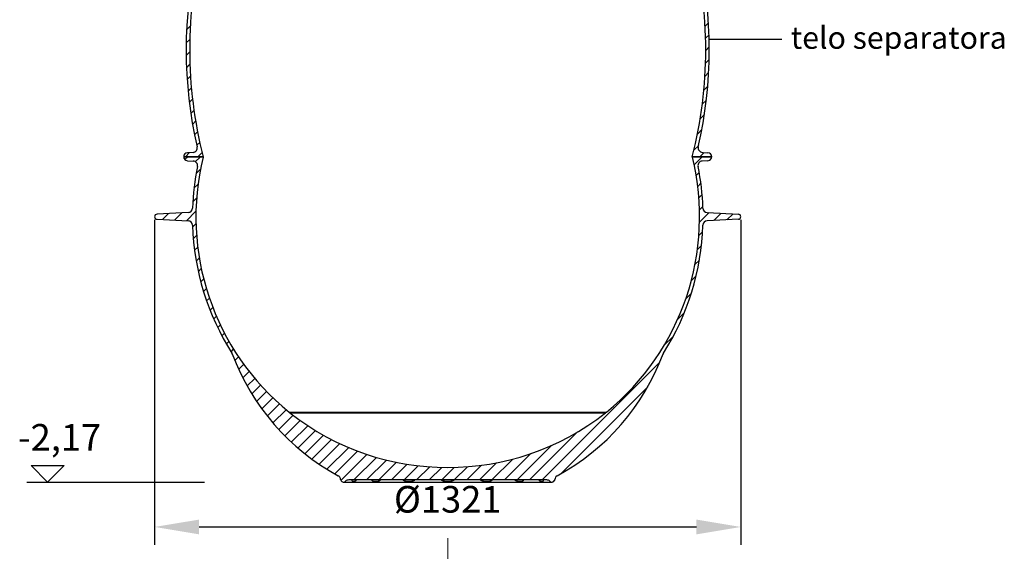
# Model space of a CAD drawing. Units: millimetres. Extents: x 3424 to 16568, y -2686 to 9586.
# Drawn here: x 12607 to 14826, y 1154 to 2353 of the extents above; entities that cross this region are included whole.
import ezdxf

# ---------------------------------------------------------------- set-up
doc = ezdxf.new("R2010")
doc.units = ezdxf.units.MM
doc.linetypes.add('CHAIN', pattern=[0.3543, 0.2362, -0.0295, 0.0591, -0.0295])
doc.linetypes.add('DASH_DOT', pattern=[0.37, 0.24, -0.06, 0.01, -0.06])
doc.layers.add('kote', color=152, linetype='Continuous')
doc.layers.add('tekst', color=152, linetype='Continuous')
doc.layers.add('Středová značka (ISO)', color=1, linetype='DASH_DOT', lineweight=9)
doc.styles.get("Standard").update_dxf_attribs({"font": 'trebuc.ttf'})
doc.dimstyles.new('ACO kote$7', dxfattribs={"dimtxt": 75, "dimasz": 125, "dimexe": 15, "dimexo": 15, "dimgap": 20, "dimtad": 1, "dimdec": 0, "dimrnd": 1, "dimzin": 12, "dimdsep": 46, "dimtxsty": 'Standard', "dimcen": 20, "dimadec": 0, "dimazin": 0, "dimtfac": 1, "dimtdec": 0, "dimtofl": 0, "dimtmove": 0, "dimatfit": 3, "dimldrblk": 'NONE', "dimfxl": 1, "dimtolj": 1, "dimtzin": 0, "dimarcsym": 0})
doc.dimstyles.new('VARIABEL-ST', dxfattribs={"dimscale": 40, "dimtxt": 7, "dimasz": 2.5, "dimexe": 1, "dimexo": 1, "dimgap": 0.6, "dimtad": 1, "dimdsep": 46, "dimtxsty": 'Standard', "dimcen": 0, "dimclrd": 256, "dimclre": 256, "dimclrt": 5, "dimadec": 0, "dimazin": 0, "dimtp": 0.1, "dimtm": 0.1, "dimtfac": 0.71, "dimtdec": 3, "dimtmove": 0, "dimatfit": 3, "dimfxl": 1, "dimtzin": 0, "dimarcsym": 0})

# ---------------------------------------------------------------- blocks, each defined once
blk = doc.blocks.new('*D14')
at = {"layer": 'DEFPOINTS', "color": 0, "transparency": 16777216}
for p in [(12911.6, 1941.7), (14232.6, 1941.7), (14232.6, 1209.1)]:
    blk.add_point(p, dxfattribs=at)
at = {"layer": 'kote', "lineweight": -2, "transparency": 16777216}
for p, q in [((12911.6, 1901.7), (12911.6, 1169.1)), ((14232.6, 1901.7), (14232.6, 1169.1)), ((13011.6, 1209.1), (14132.6, 1209.1))]:
    blk.add_line(p, q, dxfattribs=at)
at = {"layer": 'kote', "transparency": 16777216}
for points in [[(13011.6, 1225.7), (13011.6, 1192.4), (12911.6, 1209.1)], [(14132.6, 1225.7), (14132.6, 1192.4), (14232.6, 1209.1)]]:
    blk.add_solid(points, dxfattribs=at)
at = {"layer": 'kote', "transparency": 16777216, "insert": (13572.1, 1263.7), "char_height": 60, "attachment_point": 5}
blk.add_mtext('Ø1321', dxfattribs=at)

msp = doc.modelspace()

# ---------------------------------------------------------------- linework, layer by layer
for p, q in [((12983.6, 2329.5), (12992, 2337.9)), ((14152.1, 2338.3), (14159.7, 2345.9)), ((12982.7, 2300.3), (12990.9, 2308.4)), ((14153.2, 2311.1), (14161, 2318.9)), ((14153.6, 2283.2), (14161.6, 2291.2)), ((12982.7, 2271.9), (12990.6, 2279.9)), ((12983.4, 2244.4), (12991.2, 2252.1)), ((14153.1, 2254.4), (14161.3, 2262.6)), ((12984.9, 2217.6), (12992.4, 2225.1)), ((14151.7, 2224.8), (14160.2, 2233.3)), ((12987.1, 2191.5), (12994.4, 2198.8)), ((14149.3, 2194.1), (14158.2, 2202.9)), ((12989.8, 2166), (12997, 2173.2)), ((14145.9, 2162.3), (14155, 2171.5)), ((12993.2, 2141), (13000.2, 2148.1)), ((14141.1, 2129.3), (14150.7, 2138.9)), ((12997.1, 2116.7), (13004, 2123.6)), ((13001.5, 2092.8), (13008.4, 2099.6)), ((14134.9, 2094.8), (14145, 2104.9)), ((13006.5, 2069.5), (13013.2, 2076.2)), ((14127, 2058.6), (14137.7, 2069.3)), ((13020.9, 2043.8), (12977.1, 2043.8)), ((12977.1, 2043.8), (13020.8, 2043.8)), ((12979.8, 2037.4), (12986.3, 2043.8)), ((12980.8, 2043.8), (12990.1, 2053.1)), ((12998.2, 2053.6), (12985.5, 2052.8)), ((13003.3, 2032.6), (13014.6, 2043.8)), ((13009.1, 2043.8), (13018.5, 2053.2)), ((13020.8, 2043.8), (13020.9, 2043.8)), ((13020.8, 2043.8), (13020.8, 2043.1)), ((14167.1, 2043.8), (14123.3, 2043.8)), ((14123.3, 2043.8), (14123.3, 2043.8)), ((14123.4, 2043.8), (14167.1, 2043.8)), ((14123.4, 2043.8), (14123.4, 2043.1)), ((14127.5, 2025.3), (14145.9, 2043.8)), ((14140.5, 2043.8), (14150, 2053.3)), ((14146, 2053.6), (14158.7, 2052.8)), ((12985.5, 2034.8), (12998.7, 2034)), ((14158.7, 2034.8), (14145.5, 2034)), ((13004.9, 2005.9), (13014.8, 2015.8)), ((14131.9, 2001.5), (14138.9, 2008.5)), ((13000.2, 1972.9), (13009.4, 1982.1)), ((14135.5, 1976.8), (14142.6, 1984)), ((14138, 1951), (14145.4, 1958.5)), ((12997.6, 1942), (13006.2, 1950.6)), ((14139.4, 1924.1), (14147.1, 1931.9)), ((12987.4, 1918.1), (12917.1, 1914.4)), ((12929.4, 1902.1), (12943.1, 1915.8)), ((12956.3, 1900.7), (12972.9, 1917.3)), ((12983.2, 1899.3), (13004.7, 1920.9)), ((14139.4, 1895.9), (14161.4, 1917.9)), ((14156.7, 1918.1), (14227.1, 1914.4)), ((14171.7, 1899.9), (14188.3, 1916.5)), ((14201.5, 1901.4), (14215.2, 1915)), ((12917.1, 1902.8), (12987.4, 1899.1)), ((12997.1, 1884.9), (13004.8, 1892.7)), ((14227.1, 1902.8), (14156.7, 1899.1)), ((12998.8, 1858.4), (13006.2, 1865.8)), ((14138, 1866.2), (14146.6, 1874.8)), ((14134.7, 1834.6), (14143.9, 1843.8)), ((13001.6, 1832.9), (13008.8, 1840)), ((13005.4, 1808.4), (13012.3, 1815.3)), ((14129.3, 1800.9), (14139.2, 1810.8)), ((13010.1, 1784.8), (13016.8, 1791.5)), ((14120.9, 1764.2), (14131.9, 1775.3)), ((13015.6, 1762), (13022.2, 1768.6)), ((13021.9, 1740), (13028.3, 1746.4)), ((14108.6, 1723.6), (14121.2, 1736.2)), ((13028.8, 1718.7), (13035.1, 1725)), ((13036.5, 1698.1), (13042.7, 1704.2)), ((14090.1, 1676.9), (14105.3, 1692)), ((13044.8, 1678.1), (13050.9, 1684.2)), ((13053.7, 1658.7), (13059.7, 1664.7)), ((13063.2, 1639.9), (13069.1, 1645.8)), ((13073.2, 1621.7), (13079.1, 1627.5)), ((14059.5, 1618), (14080.6, 1639)), ((13083.8, 1604), (13089.7, 1609.8)), ((13092.4, 1584.3), (13100.7, 1592.6)), ((13101, 1564.6), (13112.3, 1575.9)), ((13784.9, 1315.1), (14050.1, 1580.3)), ((13110.2, 1545.5), (13124.5, 1559.8)), ((13120, 1527), (13137.1, 1544.1)), ((13130.5, 1509.2), (13150.3, 1529)), ((13141.5, 1491.9), (13163.9, 1514.3)), ((13827.1, 1329), (14023, 1524.9)), ((13153.1, 1475.3), (13178.1, 1500.2)), ((13165.3, 1459.2), (13192.7, 1486.6)), ((13178.1, 1443.7), (13207.8, 1473.4)), ((13214.5, 1467.9), (13929.7, 1467.9)), ((13216.5, 1466.4), (13927.7, 1466.4)), ((13191.4, 1428.7), (13223.6, 1460.9)), ((13205.2, 1414.2), (13239.9, 1448.9)), ((13219.6, 1400.3), (13256.7, 1437.4)), ((13234.5, 1387), (13274, 1426.5)), ((13756.6, 1315.1), (13864.7, 1423.2)), ((13250, 1374.2), (13291.9, 1416.1)), ((13266.1, 1362), (13310.3, 1406.2)), ((13282.7, 1350.3), (13329.3, 1396.9)), ((13299.9, 1339.2), (13348.9, 1388.2)), ((13317.7, 1328.7), (13369.1, 1380.1)), ((13728.3, 1315.1), (13806.2, 1393)), ((13331.2, 1313.9), (13390, 1372.7)), ((13360.6, 1315.1), (13411.5, 1366)), ((13388.9, 1315.1), (13433.8, 1360)), ((13417.2, 1315.1), (13456.9, 1354.8)), ((13643.5, 1315.1), (13682.1, 1353.7)), ((13671.8, 1315.1), (13718.8, 1362.1)), ((13700.1, 1315.1), (13759.5, 1374.5)), ((13445.5, 1315.1), (13480.8, 1350.4)), ((13473.8, 1315.1), (13505.6, 1347)), ((13502.1, 1315.1), (13531.5, 1344.5)), ((13530.3, 1315.1), (13558.5, 1343.3)), ((13558.6, 1315.1), (13586.8, 1343.3)), ((13586.9, 1315.1), (13616.7, 1344.8)), ((13615.2, 1315.1), (13648.3, 1348.2)), ((13337.1, 1310.1), (13807.1, 1310.1)), ((13342, 1312.3), (13341.7, 1312.1)), ((13795.3, 1315.1), (13348.9, 1315.1)), ((13802.4, 1312.1), (13802.2, 1312.3)), ((13802.4, 1312.1), (13802.4, 1312.1)), ((13808.3, 1310.2), (13813.5, 1315.4))]:
    msp.add_line(p, q)
for points in [[(13341.8, 1312.1), (13341.9, 1312.2), (13341.9, 1312.2), (13341.9, 1312.2), (13342, 1312.2), (13342, 1312.3), (13342.1, 1312.3), (13342.1, 1312.4), (13342.2, 1312.4)], [(13342.2, 1312.4), (13342.2, 1312.5), (13342.3, 1312.6), (13342.3, 1312.6)], [(13355.7, 1315.1), (13355.7, 1314.9), (13355.8, 1314.7), (13355.9, 1314.5), (13355.9, 1314.4), (13356, 1314.2), (13356.1, 1314), (13356.2, 1313.8), (13356.3, 1313.6), (13356.4, 1313.4), (13356.6, 1313.2), (13356.7, 1313), (13356.9, 1312.9), (13357, 1312.7), (13357.2, 1312.6), (13357.3, 1312.5), (13357.5, 1312.4), (13357.6, 1312.4), (13357.7, 1312.3), (13357.9, 1312.3), (13358, 1312.2), (13358.2, 1312.2), (13358.3, 1312.2), (13358.4, 1312.1), (13358.6, 1312.1), (13358.7, 1312.1), (13358.8, 1312.1), (13359, 1312.1), (13359.1, 1312.1), (13359.3, 1312.1), (13359.4, 1312.1), (13359.6, 1312.1), (13359.7, 1312.1), (13359.9, 1312.1), (13360, 1312.1), (13360.2, 1312.1), (13360.4, 1312.1), (13360.6, 1312.2), (13360.8, 1312.2), (13361.1, 1312.3), (13361.3, 1312.3), (13361.6, 1312.4), (13361.8, 1312.4), (13362.2, 1312.5), (13362.5, 1312.6), (13362.8, 1312.7), (13363.2, 1312.9), (13363.6, 1313), (13364, 1313.2), (13364.4, 1313.4), (13364.8, 1313.6), (13365.1, 1313.8), (13365.4, 1314), (13365.7, 1314.2), (13366, 1314.4), (13366.2, 1314.5), (13366.5, 1314.7), (13366.7, 1314.9), (13366.8, 1315.1)], [(13364.1, 1314.8), (13364.1, 1314.8), (13364.1, 1314.8), (13364.1, 1314.8), (13364.1, 1314.9), (13364.2, 1314.9), (13364.2, 1314.9), (13364.3, 1314.9), (13364.4, 1314.9), (13364.5, 1314.9), (13364.6, 1315), (13364.7, 1315), (13364.8, 1315), (13364.9, 1315), (13365.1, 1315), (13365.3, 1315.1), (13365.4, 1315.1), (13365.6, 1315.1), (13365.8, 1315.1), (13365.9, 1315.1)], [(13400.4, 1315.1), (13400.6, 1314.9), (13400.8, 1314.7), (13401, 1314.5), (13401.2, 1314.3), (13401.5, 1314.2), (13401.8, 1314), (13402.1, 1313.8), (13402.4, 1313.6), (13402.8, 1313.4), (13403.2, 1313.2), (13403.6, 1313), (13404, 1312.9), (13404.4, 1312.7), (13404.7, 1312.6), (13405.1, 1312.5), (13405.5, 1312.4), (13405.8, 1312.4), (13406.1, 1312.3), (13406.4, 1312.3), (13406.7, 1312.2), (13407, 1312.2), (13407.3, 1312.1), (13407.6, 1312.1), (13407.9, 1312.1), (13408.1, 1312.1), (13408.4, 1312.1), (13408.7, 1312.1), (13409, 1312.1), (13409.2, 1312.1), (13409.5, 1312.1), (13409.8, 1312.1), (13410.1, 1312.1), (13410.3, 1312.1), (13410.6, 1312.1), (13411, 1312.1), (13411.3, 1312.1), (13411.6, 1312.2), (13412, 1312.2), (13412.3, 1312.3), (13412.7, 1312.3), (13413.1, 1312.4), (13413.6, 1312.4), (13414.1, 1312.5), (13414.5, 1312.6), (13415.1, 1312.7), (13415.6, 1312.9), (13416.2, 1313), (13416.8, 1313.2), (13417.4, 1313.4), (13417.9, 1313.6), (13418.5, 1313.8), (13418.9, 1314), (13419.4, 1314.2), (13419.8, 1314.3), (13420.1, 1314.5), (13420.5, 1314.7), (13420.8, 1314.9), (13421, 1315.1)], [(13471.3, 1315.1), (13471.5, 1314.9), (13471.8, 1314.7), (13472.2, 1314.5), (13472.5, 1314.4), (13472.9, 1314.2), (13473.3, 1314), (13473.8, 1313.8), (13474.3, 1313.6), (13474.8, 1313.4), (13475.4, 1313.2), (13476, 1313), (13476.6, 1312.9), (13477.2, 1312.7), (13477.8, 1312.6), (13478.3, 1312.5), (13478.8, 1312.4), (13479.3, 1312.4), (13479.8, 1312.3), (13480.2, 1312.2), (13480.7, 1312.2), (13481.1, 1312.2), (13481.5, 1312.1), (13481.9, 1312.1), (13482.2, 1312.1), (13482.6, 1312.1), (13483, 1312.1), (13483.3, 1312.1), (13483.7, 1312.1), (13484, 1312.1), (13484.4, 1312.1), (13484.7, 1312.1), (13485.1, 1312.1), (13485.5, 1312.1), (13485.8, 1312.1), (13486.2, 1312.1), (13486.6, 1312.2), (13487.1, 1312.2), (13487.5, 1312.2), (13488, 1312.3), (13488.4, 1312.3), (13489, 1312.4), (13489.5, 1312.4), (13490, 1312.5), (13490.6, 1312.6), (13491.3, 1312.7), (13491.9, 1312.9), (13492.6, 1313), (13493.3, 1313.2), (13494, 1313.4), (13494.6, 1313.6), (13495.2, 1313.8), (13495.8, 1314), (13496.3, 1314.2), (13496.8, 1314.4), (13497.2, 1314.5), (13497.6, 1314.7), (13497.9, 1314.9), (13498.2, 1315.1)], [(13557.5, 1315.1), (13557.8, 1314.9), (13558.2, 1314.7), (13558.6, 1314.5), (13559, 1314.3), (13559.5, 1314.1), (13560, 1314), (13560.5, 1313.8), (13561.1, 1313.6), (13561.8, 1313.4), (13562.5, 1313.2), (13563.2, 1313), (13563.9, 1312.9), (13564.5, 1312.7), (13565.2, 1312.6), (13565.8, 1312.5), (13566.3, 1312.4), (13566.9, 1312.4), (13567.4, 1312.3), (13567.9, 1312.3), (13568.4, 1312.2), (13568.9, 1312.2), (13569.3, 1312.1), (13569.7, 1312.1), (13570.2, 1312.1), (13570.6, 1312.1), (13571, 1312.1), (13571.4, 1312.1), (13571.7, 1312.1), (13572.1, 1312.1), (13572.5, 1312.1), (13572.8, 1312.1), (13573.2, 1312.1), (13573.6, 1312.1), (13574, 1312.1), (13574.4, 1312.1), (13574.8, 1312.1), (13575.2, 1312.2), (13575.6, 1312.2), (13576, 1312.2), (13576.4, 1312.3), (13576.9, 1312.3), (13577.3, 1312.4), (13577.8, 1312.4), (13578.3, 1312.5), (13578.8, 1312.6), (13579.4, 1312.7), (13579.9, 1312.8), (13580.6, 1312.9), (13581.2, 1313.1), (13581.8, 1313.2), (13582.5, 1313.4), (13583.1, 1313.6), (13583.7, 1313.8), (13584.2, 1314), (13584.7, 1314.1), (13585.2, 1314.3), (13585.6, 1314.5), (13586, 1314.7), (13586.4, 1314.9), (13586.7, 1315.1)], [(13646, 1315.1), (13646.3, 1314.9), (13646.6, 1314.7), (13647, 1314.5), (13647.4, 1314.4), (13647.9, 1314.2), (13648.4, 1314), (13649, 1313.8), (13649.6, 1313.6), (13650.2, 1313.4), (13650.9, 1313.2), (13651.6, 1313), (13652.3, 1312.9), (13652.9, 1312.7), (13653.6, 1312.6), (13654.1, 1312.5), (13654.7, 1312.4), (13655.2, 1312.4), (13655.8, 1312.3), (13656.2, 1312.3), (13656.7, 1312.2), (13657.1, 1312.2), (13657.6, 1312.2), (13658, 1312.1), (13658.4, 1312.1), (13658.7, 1312.1), (13659.1, 1312.1), (13659.5, 1312.1), (13659.8, 1312.1), (13660.2, 1312.1), (13660.5, 1312.1), (13660.9, 1312.1), (13661.2, 1312.1), (13661.6, 1312.1), (13662, 1312.1), (13662.3, 1312.1), (13662.7, 1312.1), (13663.1, 1312.2), (13663.5, 1312.2), (13663.9, 1312.2), (13664.4, 1312.3), (13664.9, 1312.4), (13665.4, 1312.4), (13665.9, 1312.5), (13666.4, 1312.6), (13667, 1312.7), (13667.6, 1312.9), (13668.2, 1313), (13668.8, 1313.2), (13669.3, 1313.4), (13669.9, 1313.6), (13670.4, 1313.8), (13670.9, 1314), (13671.3, 1314.2), (13671.7, 1314.4), (13672, 1314.5), (13672.4, 1314.7), (13672.6, 1314.9), (13672.9, 1315.1)], [(13723.2, 1315.1), (13723.4, 1314.9), (13723.7, 1314.7), (13724.1, 1314.5), (13724.4, 1314.3), (13724.8, 1314.2), (13725.3, 1314), (13725.7, 1313.8), (13726.3, 1313.6), (13726.8, 1313.4), (13727.4, 1313.2), (13728, 1313), (13728.6, 1312.9), (13729.1, 1312.7), (13729.7, 1312.6), (13730.1, 1312.5), (13730.6, 1312.4), (13731.1, 1312.4), (13731.5, 1312.3), (13731.9, 1312.3), (13732.2, 1312.2), (13732.6, 1312.2), (13732.9, 1312.1), (13733.2, 1312.1), (13733.5, 1312.1), (13733.8, 1312.1), (13734.1, 1312.1), (13734.4, 1312.1), (13734.7, 1312.1), (13735, 1312.1), (13735.2, 1312.1), (13735.5, 1312.1), (13735.8, 1312.1), (13736, 1312.1), (13736.3, 1312.1), (13736.6, 1312.1), (13736.9, 1312.1), (13737.2, 1312.2), (13737.5, 1312.2), (13737.8, 1312.3), (13738.1, 1312.3), (13738.4, 1312.4), (13738.7, 1312.4), (13739.1, 1312.5), (13739.5, 1312.6), (13739.8, 1312.7), (13740.2, 1312.9), (13740.6, 1313), (13741, 1313.2), (13741.4, 1313.4), (13741.8, 1313.6), (13742.1, 1313.8), (13742.4, 1314), (13742.7, 1314.2), (13743, 1314.3), (13743.2, 1314.5), (13743.4, 1314.7), (13743.6, 1314.9), (13743.8, 1315.1)], [(13777.4, 1315.1), (13777.5, 1314.9), (13777.7, 1314.7), (13778, 1314.5), (13778.2, 1314.4), (13778.5, 1314.2), (13778.8, 1314), (13779.1, 1313.8), (13779.4, 1313.6), (13779.8, 1313.4), (13780.2, 1313.2), (13780.6, 1313), (13781, 1312.9), (13781.4, 1312.7), (13781.7, 1312.6), (13782, 1312.5), (13782.3, 1312.4), (13782.6, 1312.4), (13782.9, 1312.3), (13783.1, 1312.3), (13783.4, 1312.2), (13783.6, 1312.2), (13783.8, 1312.1), (13784, 1312.1), (13784.1, 1312.1), (13784.3, 1312.1), (13784.5, 1312.1), (13784.6, 1312.1), (13784.8, 1312.1), (13784.9, 1312.1), (13785.1, 1312.1), (13785.2, 1312.1), (13785.4, 1312.1), (13785.5, 1312.1), (13785.6, 1312.1), (13785.8, 1312.1), (13785.9, 1312.2), (13786, 1312.2), (13786.2, 1312.2), (13786.3, 1312.3), (13786.5, 1312.3), (13786.6, 1312.4), (13786.7, 1312.4), (13786.9, 1312.5), (13787, 1312.6), (13787.2, 1312.7), (13787.3, 1312.9), (13787.5, 1313), (13787.6, 1313.2), (13787.7, 1313.4), (13787.9, 1313.6), (13788, 1313.8), (13788.1, 1314), (13788.2, 1314.2), (13788.3, 1314.4), (13788.3, 1314.5), (13788.4, 1314.7), (13788.5, 1314.9), (13788.5, 1315.1)], [(13778.3, 1315.1), (13778.4, 1315.1), (13778.6, 1315.1), (13778.8, 1315.1), (13778.9, 1315.1), (13779.1, 1315), (13779.3, 1315), (13779.4, 1315), (13779.5, 1315), (13779.6, 1315), (13779.7, 1314.9), (13779.8, 1314.9), (13779.9, 1314.9), (13780, 1314.9), (13780, 1314.9), (13780, 1314.9), (13780.1, 1314.8), (13780.1, 1314.8), (13780.1, 1314.8)], [(13801.9, 1312.6), (13801.9, 1312.6), (13802, 1312.5), (13802, 1312.4)], [(13802, 1312.4), (13802.1, 1312.4), (13802.1, 1312.3), (13802.2, 1312.3), (13802.2, 1312.2), (13802.3, 1312.2), (13802.3, 1312.2), (13802.3, 1312.2), (13802.4, 1312.1), (13802.4, 1312.1)], [(13802.4, 1312.1), (13802.4, 1312.1), (13802.4, 1312.1)]]:
    msp.add_lwpolyline(points)
for centre, radius, start, end in [((13965.6, 2284.8), 975, 165.6896, 194.3094), ((13178.6, 2284.8), 975, 345.6906, 14.3104), ((13965.6, 2284.8), 983, 167.126, 192.874), ((13178.6, 2284.8), 983, 347.126, 12.874), ((12997.6, 2063.6), 10, 273.5491, 12.874), ((14146.6, 2063.6), 10, 167.126, 266.4509), ((12986.1, 2043.8), 9, 93.5491, 180), ((12986.1, 2043.8), 9, 180, 266.4508), ((13572.1, 1908.6), 567.5, 166.286, 230.9414), ((13572.1, 1908.6), 567.5, 309.0586, 13.714), ((14158.1, 2043.8), 9, 0, 86.4509), ((14158.1, 2043.8), 9, 273.5492, 0), ((13572.1, 1908.6), 575.5, 168.6286, 178.0912), ((12998.1, 2024), 10, 348.6286, 86.4508), ((14146.1, 2024), 10, 93.5492, 191.3714), ((13572.1, 1908.6), 575.5, 1.9088, 11.3714), ((12917.4, 1908.6), 5.84, 93, 267), ((12986.9, 1928.1), 10, 273, 358.0912), ((14157.3, 1928.1), 10, 181.9088, 267), ((14226.8, 1908.6), 5.84, 273, 87), ((12986.9, 1889.1), 10, 1.9088, 87), ((13572.1, 1908.6), 575.5, 181.9088, 212.3242), ((13572.1, 1908.6), 575.5, 327.6758, 358.0912), ((14157.3, 1889.1), 10, 93, 178.0912), ((13077.3, 1595.5), 10, 20.4362, 32.3242), ((13572.1, 1779.9), 518, 200.4362, 241.5597), ((13572.1, 1779.9), 518, 298.4403, 339.5638), ((14066.9, 1595.5), 10, 147.6758, 159.5638), ((13280.3, 1549), 104.4, 230.9414, 232.3299), ((13572.1, 1917.7), 574.6, 231.7641, 308.2359), ((13863.9, 1549), 104.4, 307.6701, 309.0586), ((13320.6, 1315.6), 10, 3.3966, 61.5597), ((13337.1, 1316.6), 6.48, 183.3966, 315.8377), ((13348.9, 1305.1), 10, 90, 133.7386), ((13795.3, 1305.1), 10, 46.272, 90), ((13807.1, 1316.6), 6.48, 224.1623, 356.6034), ((13823.6, 1315.6), 10, 118.4403, 176.6034)]:
    msp.add_arc(centre, radius, start, end)
at = {"layer": 'kote'}
for p, q in [((12670.4, 1310.1), (12633, 1347.6)), ((12633, 1347.6), (12707.9, 1347.6)), ((12707.9, 1347.6), (12670.4, 1310.1)), ((12623.3, 1310.1), (13023.7, 1310.1))]:
    msp.add_line(p, q, dxfattribs=at)
at = {"layer": 'Středová značka (ISO)', "linetype": 'CHAIN', "ltscale": 23.990969}
msp.add_line((13572.1, 1183.8), (13572.1, -226.2), dxfattribs=at)

# ---------------------------------------------------------------- texts
at = {"layer": 'kote', "insert": (12603.7, 1441.1), "char_height": 60, "width": 1149.301, "attachment_point": 1}
msp.add_mtext('-2,17', dxfattribs=at)
at = {"layer": 'tekst', "insert": (14345.3, 2271.5), "char_height": 50, "width": 511.427, "attachment_point": 7}
msp.add_mtext('telo separatora', dxfattribs=at)

# ---------------------------------------------------------------- dimensions: what is measured, and where the dimension line sits
at = {"layer": 'kote'}
dim = msp.add_linear_dim(base=(14232.6, 1209.1), p1=(12911.6, 1941.7), p2=(14232.6, 1941.7), text='Ø<>', dimstyle='VARIABEL-ST', override={"dimtxt": 1.5, "dimtoh": 1, "dimdec": 0, "dimpost": '<>', "dimclrt": 256, "dimtofl": 0, "dimatfit": 0}, dxfattribs=at)
dim.commit()
dim.dimension.update_dxf_attribs({"geometry": '*D14', "text_midpoint": (13572.1, 1209.1), "dimtype": 160})

# ---------------------------------------------------------------- leaders
at = {"layer": 'tekst', "annotation_type": 0, "has_hookline": 1, "hookline_direction": 0, "text_width": 468.3}
msp.add_leader([(14161.3, 2309), (14325.3, 2309)], dimstyle='ACO kote$7', override={"dimgap": 20, "dimtad": 0, "dimldrblk": 'None'}, dxfattribs=at)

doc.saveas('drawing.dxf')
